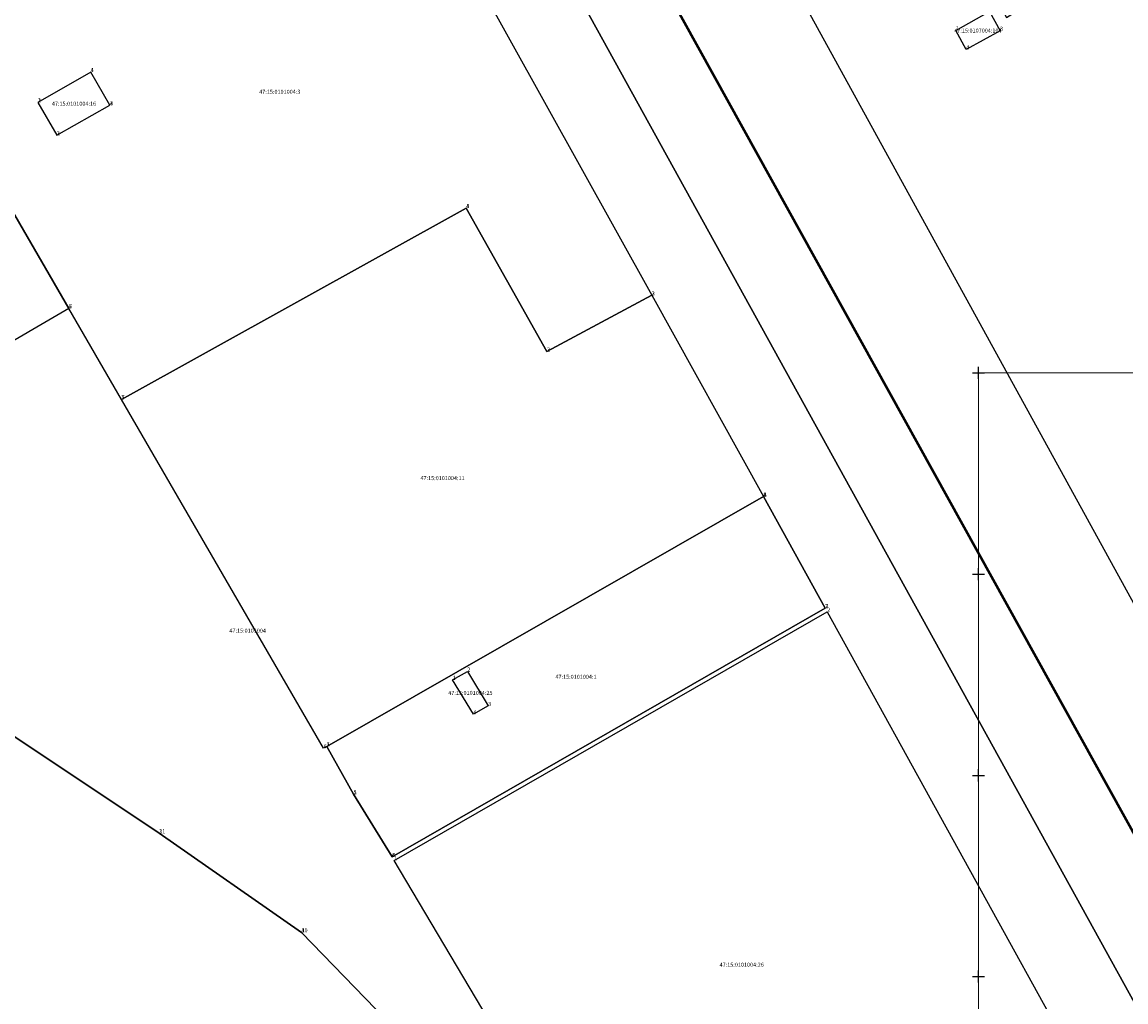
# Model space of a CAD drawing. Units: metres. Extents: x 30361 to 35202, y 18739 to 27109.
# Drawn here: x 32012 to 32287, y 25344 to 25587 of the extents above; entities that cross this region are included whole.
import ezdxf
from ezdxf.enums import TextEntityAlignment as Align

# ---------------------------------------------------------------- set-up
doc = ezdxf.new("R2010")
doc.units = ezdxf.units.M
doc.header["$MEASUREMENT"] = 0
doc.layers.get('0').update_dxf_attribs({"linetype": 'CONTINUOUS'})
for name, color, linetype in [('02_Сетка', 7, 'CONTINUOUS'), ('b', 7, 'CONTINUOUS'), ('d', 7, 'CONTINUOUS'), ('Labels', 7, 'CONTINUOUS'), ('p', 7, 'CONTINUOUS'), ('Points', 7, 'CONTINUOUS')]:
    doc.layers.add(name, color=color, linetype=linetype)
doc.layers.add('_АД_Красные линии', color=1, linetype='CONTINUOUS', lineweight=50)

# ---------------------------------------------------------------- blocks, each defined once
blk = doc.blocks.new('g5_012')
at = {"color": 92}
for points in [[(-1.5, 0), (1.5, 0)], [(0, -1.5), (0, 1.5)]]:
    blk.add_lwpolyline(points, dxfattribs=at)

msp = doc.modelspace()

# ---------------------------------------------------------------- linework, layer by layer
at = {"layer": '02_Сетка', "color": 1, "linetype": 'Continuous', "lineweight": 20, "flags": 128}
msp.add_lwpolyline([(32250, 25250), (32250, 25500), (32500, 25500), (32500, 25250)], close=True, dxfattribs=at)
at = {"layer": '_АД_Красные линии'}
msp.add_line((32107.634, 25712.242), (32361.074, 25254.689), dxfattribs=at)
at = {"layer": 'b', "color": 3, "linetype": 'Continuous'}
msp.add_lwpolyline([(31875.4, 26090.73), (32078.53, 25724.27), (32353.64, 25225.87), (32539.05, 24892.61), (32683.93, 24629.42), (32716.16, 24561.82), (32733.62, 24507.67), (32790.36, 24277.59)], dxfattribs=at)
for points in [[(32078.53, 25724.27), (31783.2, 25561.09), (32046.43, 25385.6), (32081.8, 25360.98), (32108.22, 25333.68), (32132.39, 25299.2), (32214.66, 25147.63), (32353.64, 25225.87)], [(31780.91, 24809.08), (31817.83, 24866.03), (31861.54, 24925.37), (31896.91, 24961.17), (31929.15, 24988.49), (31970.77, 25016.69), (32214.66, 25147.63), (32132.39, 25299.2), (32108.22, 25333.68), (32081.8, 25360.98), (32046.43, 25385.6), (31783.2, 25561.09), (31342.22, 25315.76), (31488.63, 25052.06), (31525.11, 25000.56), (31569.04, 24955.26), (31620.85, 24915.51)]]:
    msp.add_lwpolyline(points, close=True, dxfattribs=at)
at = {"layer": 'd', "color": 3, "linetype": 'Continuous'}
for points in [[(32244.36, 25585.07), (32252.74, 25589.73), (32255.34, 25584.98), (32246.94, 25580.33)], [(32119.35, 25423.72), (32123.01, 25425.79), (32128.17, 25417.23), (32124.51, 25415.18)]]:
    msp.add_lwpolyline(points, close=True, dxfattribs=at)
at = {"layer": 'p', "color": 3, "linetype": 'Continuous'}
for points in [[(32153.01, 25689.46), (32191.54, 25710.65), (32256.96, 25588.29), (32288.11, 25607.83), (32300.8, 25604.87), (32314.18, 25580.94), (32379.43, 25617.05), (32480.27, 25432.27), (32477.6, 25430.9), (32489.26, 25409.61), (32378.57, 25349.69), (32401.27, 25307.95), (32380.01, 25296), (32367.57, 25298.9)], [(32098.26, 25646.28), (32168.81, 25519.26), (32142.77, 25505.28), (32122.73, 25540.94), (32037.09, 25493.37), (32024, 25516), (31984, 25585)], [(31905.23, 25564.7), (31918, 25572), (31926, 25558), (31962, 25578), (31965, 25574), (31984, 25585), (32024, 25516), (31964, 25481), (31954, 25466), (31873.64, 25519.04), (31878.38, 25527.89), (31914.5, 25548.54)], [(32016.33, 25567.18), (32021, 25559.01), (32034.21, 25566.46), (32029.45, 25574.72)], [(32029.45, 25574.72), (32016.33, 25567.18), (32021, 25559.01), (32034.21, 25566.46)], [(32122.73, 25540.94), (32142.77, 25505.28), (32168.81, 25519.26), (32196.58, 25469.25), (32088.07, 25407.19), (32087.28, 25406.74), (32037.09, 25493.37)], [(32088.07, 25407.2), (32196.58, 25469.25), (32211.91, 25441.53), (32104.3, 25379.72), (32094.73, 25395.3), (32104.3, 25379.72), (32211.91, 25441.53), (32196.58, 25469.25)], [(32104.81, 25378.86), (32212.39, 25440.65), (32277.52, 25322.73), (32172.2, 25265.28)], [(32088.07, 25407.2), (32094.73, 25395.3)]]:
    msp.add_lwpolyline(points, close=True, dxfattribs=at)

# ---------------------------------------------------------------- block references
at = {"layer": '02_Сетка', "color": 92, "linetype": 'Continuous', "lineweight": 20}
for p in [(32250, 25500), (32250, 25450), (32250, 25400), (32250, 25350)]:
    msp.add_blockref('g5_012', p, dxfattribs=at)

# ---------------------------------------------------------------- texts
at = {"layer": 'Labels', "color": 3}
for s, p in [('47:15:0107004:104', (32249.85, 25585.03)), ('47:15:0101004:3', (32076.405, 25569.825)), ('47:15:0101004:16', (32025.27, 25566.865)), ('47:15:0101004:11', (32116.835, 25473.84)), ('47:15:0101004', (32068.42, 25435.95)), ('47:15:0101004:1', (32149.99, 25424.485)), ('47:15:0101004:25', (32123.76, 25420.485)), ('47:15:0101004:26', (32191.165, 25352.965))]:
    msp.add_text(s, height=1, dxfattribs=at).set_placement(p, align=Align.MIDDLE_CENTER)
at = {"layer": 'Points', "color": 3}
for s, p in [('1', (32244.36, 25585.07)), ('3', (32255.34, 25584.98)), ('4', (32246.94, 25580.33)), ('4', (32029.45, 25574.72)), ('1', (32029.45, 25574.72)), ('2', (32016.33, 25567.18)), ('1', (32016.33, 25567.18)), ('3', (32034.21, 25566.46)), ('4', (32034.21, 25566.46)), ('3', (32021, 25559.01)), ('2', (32021, 25559.01)), ('4', (32122.73, 25540.94)), ('1', (32122.73, 25540.94)), ('3', (32168.81, 25519.26)), ('2', (32168.81, 25519.26)), ('7', (32024, 25516)), ('6', (32024, 25516)), ('3', (32142.77, 25505.28)), ('2', (32142.77, 25505.28)), ('5', (32037.09, 25493.37)), ('7', (32037.09, 25493.37)), ('4', (32196.58, 25469.25)), ('2', (32196.58, 25469.25)), ('8', (32196.58, 25469.25)), ('3', (32211.91, 25441.53)), ('7', (32211.91, 25441.53)), ('2', (32212.39, 25440.65)), ('2', (32123.01, 25425.79)), ('1', (32119.35, 25423.72)), ('3', (32128.17, 25417.23)), ('4', (32124.51, 25415.18)), ('6', (32087.28, 25406.74)), ('5', (32088.07, 25407.19)), ('1', (32088.07, 25407.2)), ('1', (32088.07, 25407.2)), ('5', (32094.73, 25395.3)), ('2', (32094.73, 25395.3)), ('3', (32046.43, 25385.6)), ('11', (32046.43, 25385.6)), ('4', (32104.3, 25379.72)), ('6', (32104.3, 25379.72)), ('1', (32104.81, 25378.86)), ('4', (32081.8, 25360.98)), ('10', (32081.8, 25360.98))]:
    msp.add_text(s, height=1, dxfattribs=at).set_placement(p)

doc.saveas('drawing.dxf')
